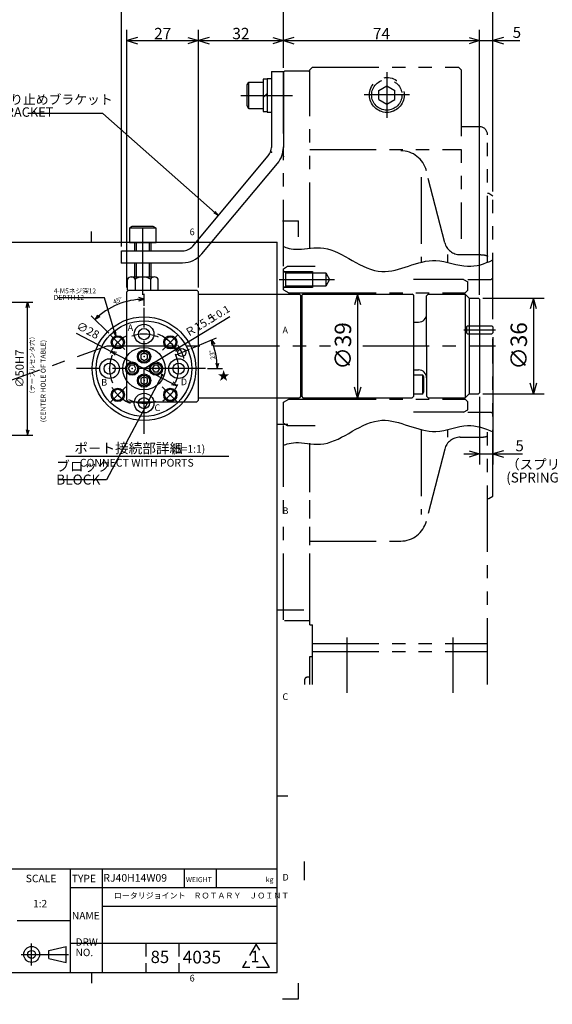
# Model space of a CAD drawing. Extents: x 0 to 775, y 0 to 570.
# Drawn here: x 313 to 514, y 0 to 371 of the extents above; entities that cross this region are included whole.
import ezdxf

# ---------------------------------------------------------------- set-up
doc = ezdxf.new("R2010")
doc.units = 0
doc.header["$LTSCALE"] = 20
for name, pattern in [('CENTER', [2, 1.25, -0.25, 0.25, -0.25]), ('HIDDEN', [0.375, 0.25, -0.125]), ('PHANTOM', [2.5, 1.25, -0.25, 0.25, -0.25, 0.25, -0.25])]:
    doc.linetypes.add(name, pattern=pattern)
for name, color, linetype in [('A0', 7, 'CONTINUOUS'), ('MAIN0', 7, 'CONTINUOUS'), ('WAKU0', 7, 'CONTINUOUS')]:
    doc.layers.add(name, color=color, linetype=linetype)
doc.styles.add('KNJYOKO', font='TXT', dxfattribs={"bigfont": 'BIGFONT'})
doc.dimstyles.new('A002', dxfattribs={"dimtxt": 3.1, "dimasz": 2, "dimexe": 2, "dimexo": 0.8, "dimgap": 0.09, "dimtad": 1, "dimdec": 3, "dimdsep": 46, "dimtxsty": 'Standard', "dimcen": 0.09, "dimaunit": 1, "dimadec": 4, "dimazin": 2, "dimtfac": 0.903226, "dimtdec": 4, "dimtmove": 0, "dimatfit": 3, "dimfxl": 1, "dimtvp": 0.66129, "dimtolj": 1, "dimtzin": 0, "dimarcsym": 0})
doc.dimstyles.new('MAIN001', dxfattribs={"dimtxt": 6.2, "dimasz": 4, "dimexe": 4, "dimexo": 1.6, "dimgap": 0.09, "dimtad": 1, "dimdec": 3, "dimdsep": 46, "dimtxsty": 'Standard', "dimcen": 0.09, "dimaunit": 1, "dimadec": 4, "dimazin": 2, "dimtfac": 0.903226, "dimtdec": 4, "dimtmove": 0, "dimatfit": 3, "dimfxl": 1, "dimtvp": 0.580645, "dimtolj": 1, "dimtzin": 0, "dimarcsym": 0})

# ---------------------------------------------------------------- blocks, each defined once
blk = doc.blocks.new('M2')
at = {"layer": 'WAKU0', "color": 0, "linetype": 'ByBlock', "lineweight": -2}
for p, q in [((210, 287), (210, 297)), ((2, 289), (2, 295)), ((2, 295), (8, 295)), ((412, 295), (418, 295)), ((418, 289), (418, 295)), ((80, 287), (80, 291)), ((145, 287), (145, 291)), ((275, 287), (275, 291)), ((340, 287), (340, 291)), ((20, 287), (410, 287)), ((20, 12), (20, 287)), ((410, 12), (410, 287)), ((16, 218.5), (20, 218.5)), ((410, 218.5), (414, 218.5)), ((0, 148.5), (20, 148.5)), ((410, 148.5), (420, 148.5)), ((16, 78.5), (20, 78.5)), ((410, 78.5), (414, 78.5)), ((420.24, 53.8), (420.24, 46.8)), ((20, 12), (410, 12)), ((80, 8), (80, 12)), ((145, 8), (145, 12)), ((160, 7), (160, 12)), ((210, 0), (210, 12)), ((260, 7), (260, 12)), ((274.98, 8), (274.98, 12)), ((340.09, 8), (340.09, 12)), ((2, 2), (2, 8)), ((170, 10), (170, 7)), ((180, 10), (180, 7)), ((190, 10), (190, 7)), ((200, 10), (200, 7)), ((220, 10), (220, 7)), ((230, 10), (230, 7)), ((240, 10), (240, 7)), ((250, 10), (250, 7)), ((418, 2), (418, 8)), ((160, 7), (260, 7)), ((2, 2), (8, 2)), ((412, 2), (418, 2))]:
    blk.add_line(p, q, dxfattribs=at)
at = {"layer": 'WAKU0', "color": 0, "linetype": 'ByBlock', "lineweight": -2, "char_height": 3.1, "attachment_point": 1, "line_spacing_factor": 0.672}
for s, insert in [('{\\H0.81x;1}', (52, 292.1)), ('{\\H0.81x;2}', (112, 292.1)), ('{\\H0.81x;3}', (177, 292.1)), ('{\\H0.81x;4}', (242, 292.1)), ('{\\H0.81x;5}', (307, 292.1)), ('{\\H0.81x;6}', (377, 292.1)), ('{\\H0.81x;A}', (17, 255.1)), ('{\\H0.81x;A}', (412, 255.1)), ('{\\H0.81x;B}', (17, 187.1)), ('{\\H0.81x;B}', (412, 187.1)), ('{\\H0.81x;C}', (17, 117.1)), ('{\\H0.81x;C}', (412, 117.1)), ('{\\H0.81x;D}', (17, 49.1)), ('{\\H0.81x;D}', (412, 49.1)), ('{\\H0.81x;2}', (112, 11.1)), ('{\\H0.81x;6}', (377, 11.1)), ('{\\H0.81x;1}', (52, 11.1)), ('{\\H0.81x;5}', (307, 11.1))]:
    blk.add_mtext(s, dxfattribs=dict(at, insert=insert))

msp = doc.modelspace()

# ---------------------------------------------------------------- linework, layer by layer
at = {"layer": 'A0', "color": 4, "linetype": 'Continuous'}
for p, q in [((359.82, 263.05), (359.82, 267.48)), ((277.62, 264.36), (317.92, 264.36)), ((315.32, 262.36), (315.92, 264.36)), ((315.92, 214.36), (315.92, 264.36)), ((315.92, 264.36), (316.52, 262.36)), ((359.82, 265.48), (357.82, 266.08)), ((357.82, 264.88), (359.82, 265.48)), ((341.36, 257.83), (342.35, 259.67)), ((346.48, 252.7), (339.94, 259.24)), ((343.2, 258.82), (341.36, 257.83)), ((359.82, 239.36), (392.13, 259)), ((334.25, 252.69), (372.24, 232.89)), ((377.61, 246.91), (387.07, 250.93)), ((385.46, 248.07), (385.23, 250.14)), ((385.23, 250.14), (386.56, 248.54)), ((349.46, 245.44), (347.41, 245.83)), ((347.41, 245.83), (348.91, 244.38)), ((359.82, 245.3), (358.57, 244.58)), ((361.07, 244.58), (359.82, 245.3)), ((371.05, 246.89), (373.07, 247.41)), ((373.07, 247.41), (371.67, 245.86)), ((358.57, 244.58), (358.57, 243.14)), ((358.57, 243.14), (359.82, 242.42)), ((359.82, 242.42), (361.07, 243.14)), ((361.07, 243.14), (361.07, 244.58)), ((386.82, 241.36), (387.42, 239.36)), ((387.42, 239.36), (388.02, 241.36)), ((354.6, 240.61), (353.88, 239.36)), ((353.88, 239.36), (354.6, 238.11)), ((356.05, 240.61), (354.6, 240.61)), ((354.6, 238.11), (356.05, 238.11)), ((356.77, 239.36), (356.05, 240.61)), ((356.05, 238.11), (356.77, 239.36)), ((363.6, 240.61), (362.88, 239.36)), ((362.88, 239.36), (363.6, 238.11)), ((365.05, 240.61), (363.6, 240.61)), ((363.6, 238.11), (365.05, 238.11)), ((365.77, 239.36), (365.05, 240.61)), ((365.05, 238.11), (365.77, 239.36)), ((383.76, 239.36), (389.42, 239.36)), ((359.82, 236.3), (358.57, 235.58)), ((358.57, 235.58), (358.57, 234.14)), ((358.57, 234.14), (359.82, 233.42)), ((361.07, 235.58), (359.82, 236.3)), ((359.82, 233.42), (361.07, 234.14)), ((361.07, 234.14), (361.07, 235.58)), ((370.74, 234.35), (372.24, 232.89)), ((372.24, 232.89), (370.19, 233.28)), ((315.32, 216.36), (315.92, 214.36)), ((315.92, 214.36), (316.52, 216.36)), ((277.62, 214.36), (317.92, 214.36)), ((330.39, 206.36), (391.81, 206.36))]:
    msp.add_line(p, q, dxfattribs=at)
at = {"layer": 'A0', "color": 4, "linetype": 'CENTER'}
for p, q in [((359.82, 214.79), (359.82, 262.25)), ((352.61, 246.57), (347.05, 252.14)), ((372.65, 252.18), (366.81, 246.35)), ((376.87, 246.6), (371.79, 244.44)), ((382.96, 239.36), (334.31, 239.36)), ((352.94, 232.48), (347.01, 226.55)), ((372.74, 226.45), (366.71, 232.48))]:
    msp.add_line(p, q, dxfattribs=at)
at = {"layer": 'A0', "color": 3, "linetype": 'Continuous'}
for centre, radius in [((359.82, 239.36), 19.5), ((359.82, 239.36), 18), ((359.82, 252.36), 3.7), ((359.82, 252.36), 2.1), ((349.93, 249.26), 2.1), ((369.72, 249.26), 2.1), ((359.82, 239.36), 8), ((374.09, 245.42), 1.5), ((346.82, 239.36), 3.7), ((346.82, 239.36), 2.1), ((372.82, 239.36), 3.7), ((372.82, 239.36), 2.1), ((349.93, 229.46), 2.1), ((359.82, 226.36), 3.7), ((369.72, 229.46), 2.1), ((359.82, 226.36), 2.1)]:
    msp.add_circle(centre, radius, dxfattribs=at)
at = {"layer": 'A0', "color": 4, "linetype": 'Continuous'}
for centre, radius in [((349.93, 249.26), 2.5), ((369.72, 249.26), 2.5), ((359.82, 243.86), 2.5), ((359.82, 243.86), 2.07), ((355.32, 239.36), 2.5), ((355.32, 239.36), 2.07), ((364.32, 239.36), 2.5), ((364.32, 239.36), 2.07), ((359.82, 234.86), 2.5), ((359.82, 234.86), 2.07), ((349.93, 229.46), 2.5), ((369.72, 229.46), 2.5)]:
    msp.add_circle(centre, radius, dxfattribs=at)
for radius, start, end in [(26.12, 90, 135), (27.6, 0, 23)]:
    msp.add_arc((359.82, 239.36), radius, start, end, dxfattribs=at)
at = {"layer": 'A0', "color": 4, "linetype": 'CENTER'}
for radius, start, end in [(13, 65.0319, 110.5981), (14, 27.6136, 67.9516), (14, 118.8919, 156.1758), (13, 336.2712, 384.4662), (15.5, 14.0956, 34.9961), (13, 157.2469, 204.2545), (14, 210.2592, 247.8652), (14, 300.3473, 334.9569), (13, 243.0959, 289.7842)]:
    msp.add_arc((359.82, 239.36), radius, start, end, dxfattribs=at)
at = {"layer": 'A0', "color": 5, "linetype": 'Continuous'}
for p in [(349.93, 249.26), (369.72, 249.26), (359.82, 243.86), (346.82, 239.36), (355.32, 239.36), (359.82, 239.36), (359.82, 239.36), (359.82, 239.36), (359.82, 239.36), (359.82, 239.36), (364.32, 239.36), (372.82, 239.36), (359.82, 234.86), (349.93, 229.46), (369.72, 229.46), (369.72, 229.46)]:
    msp.add_point(p, dxfattribs=at)
at = {"layer": 'MAIN0', "color": 4, "linetype": 'Continuous'}
for p, q in [((351.34, 285.33), (351.34, 393.06)), ((491.34, 306.08), (491.34, 393.06)), ((351.34, 285.33), (351.34, 382.49)), ((412.34, 352.6), (412.34, 382.49)), ((491.34, 306.08), (491.34, 382.49)), ((353.34, 269.9), (353.34, 366.89)), ((357.34, 364.09), (353.34, 362.89)), ((376.34, 364.09), (380.34, 362.89)), ((380.34, 269.9), (380.34, 366.89)), ((384.34, 364.09), (380.34, 362.89)), ((408.34, 364.09), (412.34, 362.89)), ((412.34, 352.6), (412.34, 366.89)), ((416.34, 364.09), (412.34, 362.89)), ((482.34, 364.09), (486.34, 362.89)), ((482.34, 364.09), (486.34, 362.89)), ((486.34, 267.1), (486.34, 366.89)), ((491.34, 306.08), (491.34, 366.89)), ((495.34, 364.09), (491.34, 362.89)), ((353.34, 362.89), (380.34, 362.89)), ((353.34, 362.89), (357.34, 361.69)), ((380.34, 362.89), (376.34, 361.69)), ((380.34, 362.89), (412.34, 362.89)), ((380.34, 362.89), (384.34, 361.69)), ((412.34, 362.89), (408.34, 361.69)), ((412.34, 362.89), (486.34, 362.89)), ((412.34, 362.89), (416.34, 361.69)), ((480.34, 362.89), (501.43, 362.89)), ((486.34, 362.89), (482.34, 361.69)), ((486.34, 362.89), (482.34, 361.69)), ((491.34, 362.89), (495.34, 361.69)), ((356.88, 286.9), (356.88, 283.73)), ((361.79, 286.9), (361.79, 283.73)), ((356.88, 279.23), (356.88, 273.9)), ((361.79, 279.23), (361.79, 273.9)), ((418.84, 267), (418.84, 228.8)), ((419.34, 267), (419.34, 228.8)), ((440.34, 267.4), (439.14, 263.4)), ((440.34, 267.4), (440.34, 228.4)), ((441.54, 263.4), (440.34, 267.4)), ((418.84, 266.15), (419.34, 266.15)), ((487.54, 265.9), (510.63, 265.9)), ((506.63, 265.9), (505.43, 261.9)), ((506.63, 265.9), (506.63, 229.9)), ((507.83, 261.9), (506.63, 265.9)), ((486.34, 255.46), (490.94, 255.46)), ((486.34, 252.46), (490.94, 252.46)), ((491.34, 255.06), (490.94, 255.46)), ((491.34, 252.86), (490.94, 252.46)), ((491.34, 255.06), (491.34, 252.86)), ((491.34, 251.26), (491.34, 203.25)), ((464.94, 236.9), (461.34, 236.9)), ((465.34, 236.21), (464.94, 236.9)), ((464.94, 229.9), (464.94, 236.9)), ((465.34, 230.59), (465.34, 236.21)), ((506.63, 229.9), (505.43, 233.9)), ((507.83, 233.9), (506.63, 229.9)), ((440.34, 228.4), (439.14, 232.4)), ((441.54, 232.4), (440.34, 228.4)), ((461.34, 229.9), (464.94, 229.9)), ((464.94, 229.9), (465.34, 230.59)), ((487.54, 229.9), (510.63, 229.9)), ((418.84, 229.65), (419.34, 229.65)), ((486.34, 228.7), (486.34, 203.25)), ((482.34, 208.45), (486.34, 207.25)), ((495.34, 208.45), (491.34, 207.25)), ((480.34, 207.25), (502.46, 207.25)), ((486.34, 207.25), (482.34, 206.05)), ((491.34, 207.25), (495.34, 206.05))]:
    msp.add_line(p, q, dxfattribs=at)
at = {"layer": 'MAIN0', "color": 4, "linetype": 'PHANTOM'}
for p, q in [((423.34, 352.9), (422.34, 351.9)), ((423.34, 352.9), (478.34, 352.9)), ((478.34, 352.9), (479.34, 351.9)), ((412.34, 351), (412.74, 351.4)), ((412.74, 351.4), (412.34, 351)), ((412.34, 277.9), (412.34, 351)), ((421.94, 351.4), (412.74, 351.4)), ((421.94, 351.4), (422.34, 351)), ((422.34, 284.46), (422.34, 351.9)), ((422.34, 284.46), (422.34, 351)), ((479.34, 351.9), (479.34, 288.27)), ((448.34, 344.13), (451.34, 345.87)), ((451.34, 345.87), (454.34, 344.13)), ((448.34, 340.67), (448.34, 344.13)), ((454.34, 340.67), (454.34, 344.13)), ((448.34, 340.67), (451.34, 338.94)), ((451.34, 338.94), (454.34, 340.67)), ((486.34, 330.4), (479.34, 330.4)), ((489.34, 279.4), (489.34, 327.4)), ((422.34, 321.9), (479.34, 321.9)), ((473.18, 286.78), (466.26, 313.86)), ((464.34, 311.39), (464.34, 279.42)), ((489.34, 305.4), (489.74, 305.4)), ((489.74, 305.4), (491.34, 304.48)), ((491.34, 257.95), (491.34, 304.48)), ((474.34, 279.37), (474.34, 282.27)), ((478.99, 282.27), (486.34, 282.27)), ((412.34, 276.98), (413.94, 277.9)), ((412.34, 269.06), (412.34, 276.98)), ((412.34, 276.2), (413.14, 275.4)), ((412.64, 275.9), (423.34, 275.9)), ((413.14, 275.4), (428.34, 275.4)), ((413.14, 275.4), (413.14, 270.4)), ((413.94, 277.9), (424.34, 277.9)), ((423.34, 275.9), (423.34, 269.9)), ((428.34, 275.4), (428.34, 270.4)), ((428.34, 275.4), (429.78, 272.9)), ((429.78, 272.9), (428.34, 270.4)), ((480.24, 272.9), (461.34, 272.9)), ((480.24, 272.9), (481.84, 271.98)), ((481.84, 272.9), (490.74, 272.9)), ((481.84, 268.9), (481.84, 271.98)), ((490.74, 272.9), (491.34, 273.5)), ((413.14, 270.4), (412.34, 269.6)), ((412.34, 269.06), (414.34, 267.9)), ((423.34, 269.9), (412.64, 269.9)), ((428.34, 270.4), (413.14, 270.4)), ((414.34, 267.9), (422.34, 267.9)), ((414.34, 267.9), (414.34, 267.4)), ((422.34, 267.9), (480.84, 267.9)), ((422.34, 267.9), (422.34, 267.4)), ((481.84, 268.9), (480.84, 267.9)), ((491.34, 191.33), (491.34, 250.54)), ((412.34, 226.75), (414.34, 227.9)), ((412.34, 218.83), (412.34, 226.75)), ((414.34, 228.4), (414.34, 227.9)), ((414.34, 227.9), (422.34, 227.9)), ((422.34, 228.4), (422.34, 227.9)), ((422.34, 227.9), (480.84, 227.9)), ((481.84, 226.9), (480.84, 227.9)), ((481.84, 223.83), (481.84, 226.9)), ((480.24, 222.9), (461.34, 222.9)), ((480.24, 222.9), (481.84, 223.83)), ((481.84, 222.9), (490.74, 222.9)), ((490.74, 222.9), (491.34, 222.3)), ((412.34, 218.83), (413.94, 217.9)), ((412.34, 144.8), (412.34, 217.9)), ((413.94, 217.9), (424.34, 217.9)), ((464.34, 216.38), (464.34, 184.42)), ((474.34, 213.53), (474.34, 216.43)), ((489.34, 120.4), (489.34, 216.4)), ((422.34, 142.9), (422.34, 211.34)), ((422.34, 144.8), (422.34, 211.34)), ((478.99, 213.53), (486.34, 213.53)), ((473.18, 209.02), (466.26, 181.94)), ((489.34, 190.4), (489.74, 190.4)), ((489.74, 190.4), (491.34, 191.33)), ((422.34, 174.42), (456.57, 174.42)), ((421.94, 144.4), (422.34, 144.8)), ((421.94, 144.4), (412.74, 144.4)), ((422.34, 142.9), (423.34, 142.9)), ((423.34, 120.4), (423.34, 142.9)), ((423.34, 135.9), (489.34, 135.9)), ((422.34, 120.4), (422.34, 130.9)), ((422.34, 130.9), (423.34, 130.9)), ((423.34, 132.9), (489.34, 132.9)), ((422.34, 123.15), (421.34, 123.15)), ((420.34, 122.15), (420.34, 120.4))]:
    msp.add_line(p, q, dxfattribs=at)
at = {"layer": 'MAIN0', "color": 3, "linetype": 'Continuous'}
for p, q in [((407.84, 351.23), (407.84, 322.68)), ((407.84, 351.23), (412.34, 351.23)), ((412.34, 351.23), (412.34, 322.68)), ((398.74, 346.19), (399.34, 347.23)), ((398.74, 338.26), (398.74, 346.19)), ((399.34, 347.23), (404.74, 347.23)), ((399.34, 337.23), (399.34, 347.23)), ((406.24, 348.33), (404.74, 348.33)), ((404.74, 348.33), (404.74, 336.13)), ((407.84, 348.48), (406.24, 348.48)), ((406.24, 348.48), (406.24, 335.98)), ((406.24, 342.98), (404.74, 341.48)), ((399.34, 337.23), (398.74, 338.26)), ((404.74, 337.23), (399.34, 337.23)), ((404.74, 336.13), (406.24, 336.13)), ((406.24, 335.98), (407.84, 335.98)), ((378.17, 285.51), (406.67, 319.47)), ((381.62, 282.62), (410.11, 316.58)), ((355.38, 292.9), (354.34, 292.3)), ((363.3, 292.9), (355.38, 292.9)), ((364.34, 292.3), (363.3, 292.9)), ((354.34, 292.3), (354.34, 286.9)), ((364.34, 292.3), (354.34, 292.3)), ((364.34, 286.9), (364.34, 292.3)), ((354.34, 286.9), (364.34, 286.9)), ((356.34, 283.73), (356.34, 286.9)), ((362.34, 286.9), (362.34, 283.73)), ((351.34, 283.73), (374.34, 283.73)), ((351.34, 279.23), (351.34, 283.73)), ((351.34, 279.23), (374.34, 279.23)), ((356.34, 273.9), (356.34, 279.23)), ((362.34, 279.23), (362.34, 273.9)), ((353.56, 268.9), (353.56, 273.07)), ((355.01, 273.9), (363.67, 273.9)), ((356.45, 273.07), (356.45, 268.9)), ((362.22, 273.07), (362.22, 268.9)), ((365.11, 268.9), (365.11, 273.07)), ((353.34, 268.3), (353.94, 268.9)), ((353.34, 227.5), (353.34, 268.3)), ((353.94, 268.9), (379.74, 268.9)), ((379.74, 268.9), (380.34, 268.3)), ((380.34, 227.5), (380.34, 268.3)), ((380.34, 228.4), (380.34, 267.4)), ((380.34, 267.4), (418.44, 267.4)), ((418.84, 267), (418.44, 267.4)), ((419.34, 267), (419.74, 267.4)), ((419.74, 267.4), (460.94, 267.4)), ((461.34, 267), (460.94, 267.4)), ((461.34, 267), (461.34, 228.8)), ((466.34, 266.8), (466.94, 267.4)), ((466.94, 267.4), (480.84, 267.4)), ((480.84, 267.4), (482.34, 265.9)), ((480.84, 267.4), (480.84, 228.4)), ((466.34, 247.9), (466.34, 266.8)), ((482.34, 265.9), (485.94, 265.9)), ((482.34, 265.9), (482.34, 229.9)), ((485.94, 265.9), (486.34, 265.5)), ((486.34, 265.5), (486.34, 230.3)), ((461.34, 256.9), (463.34, 256.9)), ((466.34, 247.9), (466.34, 229)), ((461.34, 238.9), (463.34, 238.9)), ((480.84, 228.4), (482.34, 229.9)), ((482.34, 229.9), (485.94, 229.9)), ((486.34, 230.3), (485.94, 229.9)), ((353.34, 227.5), (353.94, 226.9)), ((353.94, 226.9), (379.74, 226.9)), ((379.74, 226.9), (380.34, 227.5)), ((380.34, 228.4), (418.44, 228.4)), ((418.84, 228.8), (418.44, 228.4)), ((419.34, 228.8), (419.74, 228.4)), ((419.74, 228.4), (460.94, 228.4)), ((461.34, 228.8), (460.94, 228.4)), ((466.34, 229), (466.94, 228.4)), ((466.94, 228.4), (480.84, 228.4))]:
    msp.add_line(p, q, dxfattribs=at)
at = {"layer": 'MAIN0', "color": 4, "linetype": 'CENTER'}
for p, q in [((451.34, 350.98), (451.34, 333.82)), ((396.33, 342.23), (410.09, 342.23)), ((396.33, 342.23), (415.79, 342.23)), ((459.91, 342.4), (442.76, 342.4)), ((359.34, 267.19), (359.34, 295.03)), ((359.34, 267.19), (359.34, 295.03)), ((410.71, 272.9), (431.63, 272.9)), ((480.34, 253.96), (492.34, 253.96)), ((296.99, 230.58), (345.91, 247.9)), ((345.91, 247.9), (430.14, 247.9)), ((442.34, 247.9), (492.34, 247.9)), ((436.34, 117.31), (436.34, 138.16)), ((476.34, 117.31), (476.34, 138.16))]:
    msp.add_line(p, q, dxfattribs=at)
at = {"layer": 'MAIN0', "color": 4, "linetype": 'HIDDEN'}
for p, q in [((481.34, 255.06), (481.74, 255.46)), ((481.34, 255.06), (481.34, 252.86)), ((481.74, 252.46), (481.34, 252.86)), ((481.74, 255.46), (486.34, 255.46)), ((481.74, 252.46), (486.34, 252.46))]:
    msp.add_line(p, q, dxfattribs=at)
at = {"layer": 'MAIN0', "color": 4, "linetype": 'PHANTOM'}
for radius in [6.58, 5.72]:
    msp.add_circle((451.34, 342.4), radius, dxfattribs=at)
for centre, radius, start, end in [((486.34, 327.4), 3, 0, 90), ((456.57, 311.39), 10, 14.3407, 90), ((478.99, 288.27), 6, 194.3407, 270), ((478.99, 207.53), 6, 90, 165.6593), ((456.57, 184.42), 10, 270, 345.6593), ((421.34, 122.15), 1, 90, 180)]:
    msp.add_arc(centre, radius, start, end, dxfattribs=at)
at = {"layer": 'MAIN0', "color": 3, "linetype": 'Continuous'}
for centre, radius, start, end in [((402.84, 322.68), 5, 320, 360), ((402.84, 322.68), 9.5, 320, 360), ((374.34, 288.73), 5, 270, 320), ((374.34, 288.73), 9.5, 270, 320), ((355.01, 272.23), 1.67, 30, 150), ((359.34, 268.48), 5.42, 57.7958, 122.2042), ((363.67, 272.23), 1.67, 30, 150), ((463.34, 259.9), 3, 270, 360), ((463.34, 235.9), 3, 0, 90)]:
    msp.add_arc(centre, radius, start, end, dxfattribs=at)
at = {"layer": 'MAIN0', "color": 4, "linetype": 'Continuous'}
for points in [[(412.34, 285.31), (413.21, 284.94), (417.64, 283.49), (431.35, 287.16), (447.84, 269.98), (467.02, 283.14), (481.18, 276.5), (488.19, 278.81), (491.34, 280.26)], [(412.34, 210.49), (413.21, 210.86), (417.64, 212.31), (431.35, 208.64), (447.84, 225.82), (467.02, 212.66), (481.18, 219.31), (488.19, 216.99), (491.34, 215.55)]]:
    msp.add_open_spline(points, degree=3, knots=[0, 0, 0, 0, 11.153297, 22.716, 47.192282, 67.953166, 80.113932, 90.124332, 90.124332, 90.124332, 90.124332], dxfattribs=at)
at = {"layer": 'MAIN0', "color": 4, "linetype": 'PHANTOM'}
for points in [[(486.34, 282.27), (486.54, 282.27), (486.73, 282.27), (487.12, 282.25), (487.31, 282.24), (487.68, 282.2), (487.85, 282.18), (488.18, 282.13), (488.33, 282.11), (488.74, 282.01), (488.96, 281.94), (489.18, 281.82), (489.24, 281.78), (489.3, 281.72), (489.31, 281.7), (489.33, 281.65), (489.34, 281.63), (489.34, 281.61)], [(486.34, 213.53), (486.54, 213.53), (486.73, 213.54), (487.12, 213.55), (487.31, 213.57), (487.68, 213.6), (487.85, 213.62), (488.18, 213.67), (488.33, 213.7), (488.74, 213.79), (488.96, 213.86), (489.18, 213.98), (489.24, 214.02), (489.3, 214.09), (489.31, 214.11), (489.33, 214.15), (489.34, 214.17), (489.34, 214.19)]]:
    msp.add_open_spline(points, degree=3, knots=[0, 0, 0, 0, 0.397561, 0.785295, 0.978156, 1.344855, 1.519001, 1.849377, 2.005504, 2.42783, 2.660104, 2.910605, 2.980868, 3.065957, 3.091549, 3.138486, 3.182344, 3.182344, 3.182344, 3.182344], dxfattribs=at)
at = {"layer": 'MAIN0', "color": 5, "linetype": 'Continuous'}
for p in [(404.74, 342.23), (406.24, 342.23), (407.84, 320.86), (412.34, 319.23), (351.34, 279.23)]:
    msp.add_point(p, dxfattribs=at)
at = {"layer": 'WAKU0', "color": 3, "linetype": 'Continuous'}
for p, q in [((240, 51), (410, 51)), ((323.93, 20.28), (330.47, 21.78)), ((323.93, 17.28), (323.93, 20.28)), ((330.47, 15.78), (330.47, 21.78)), ((323.93, 17.28), (330.47, 15.78))]:
    msp.add_line(p, q, dxfattribs=at)
at = {"layer": 'WAKU0', "color": 4, "linetype": 'Continuous'}
for p, q in [((332, 51), (332, 12)), ((344, 51), (344, 12)), ((375, 51), (375, 44)), ((387, 51), (387, 44)), ((332, 44), (410, 44)), ((344, 37), (410, 37)), ((312, 31.5), (332, 31.5)), ((332, 23), (410, 23))]:
    msp.add_line(p, q, dxfattribs=at)
at = {"layer": 'WAKU0', "color": 4, "linetype": 'CENTER'}
for p, q in [((317.45, 14.56), (317.45, 22.9)), ((313.43, 18.78), (331.28, 18.78))]:
    msp.add_line(p, q, dxfattribs=at)
at = {"layer": 'WAKU0', "color": 4, "linetype": 'HIDDEN'}
for p, q in [((360.5, 23), (360.5, 12)), ((372.9, 23), (372.9, 12)), ((402.05, 22.7), (396.94, 13.85)), ((407.16, 13.85), (402.05, 22.7)), ((407.16, 13.85), (396.94, 13.85))]:
    msp.add_line(p, q, dxfattribs=at)
at = {"layer": 'WAKU0', "color": 3, "linetype": 'Continuous'}
for radius in [3, 1.5]:
    msp.add_circle((317.45, 18.78), radius, dxfattribs=at)

# ---------------------------------------------------------------- block references
at = {"layer": 'WAKU0', "color": 2, "linetype": 'Continuous'}
msp.add_blockref('M2', (0, 0), dxfattribs=at)

# ---------------------------------------------------------------- texts
at = {"layer": 'A0', "color": 4, "linetype": 'Continuous', "attachment_point": 1, "style": 'KNJYOKO'}
for s, insert, char_height, line_spacing_factor in [('{\\H0.61x;{4-M5ネジ深12\\PDEPTH 12}}', (325.8, 269.53), 3, 0.8), ('{\\H0.84x;{★}}', (387.53, 238.39), 4, 0.675)]:
    msp.add_mtext(s, dxfattribs=dict(at, insert=insert, char_height=char_height, line_spacing_factor=line_spacing_factor))
at = {"layer": 'A0', "color": 4, "linetype": 'Continuous'}
for s, insert, char_height, attachment_point, rotation, line_spacing_factor in [('{\\H0.57x;{45°}}', (350.19, 264.17), 3.1, 8, 21.213, 0.774194), ('{±0.1}', (389.08, 257.91), 2.8, 8, 31.2953, 0.75), ('{∅28}', (337.5, 251.56), 3.1, 8, 332.4632, 0.774194), ('{\\H0.63x;{(CENTER HOLE OF TABLE)}}', (320.84, 219.19), 3, 1, 90, 0.8), ('{∅50H7}', (315.42, 239.36), 3.1, 8, 90, 0.774194), ('{\\H0.57x;{23°}}', (386.38, 244.76), 3.1, 8, 101.5, 0.774194)]:
    msp.add_mtext(s, dxfattribs=dict(at, insert=insert, char_height=char_height, attachment_point=attachment_point, rotation=rotation, line_spacing_factor=line_spacing_factor))
at = {"layer": 'A0', "color": 4, "linetype": 'Continuous', "style": 'KNJYOKO'}
for s, insert, char_height, attachment_point, rotation, line_spacing_factor in [('{Ｒ15.5}', (382.17, 253.53), 3.1, 8, 31.2953, 0.774194), ('{\\H0.59x;{（テーブルセンタ穴）}}', (316.77, 228.6), 3, 1, 90, 0.8)]:
    msp.add_mtext(s, dxfattribs=dict(at, insert=insert, char_height=char_height, attachment_point=attachment_point, rotation=rotation, line_spacing_factor=line_spacing_factor))
at = {"layer": 'A0', "color": 4, "linetype": 'Continuous', "char_height": 3.1, "attachment_point": 1, "line_spacing_factor": 0.667742}
for s, insert in [('{\\H0.81x;{A}}', (353.64, 256.06)), ('{\\H0.81x;{B}}', (343.66, 235.46)), ('{\\H0.81x;{D}}', (373.67, 235.62)), ('{\\H0.81x;{C}}', (363.76, 225.89)), ('{\\H0.92x;{(S=1:1)}}', (370.36, 210.57)), ('{\\H0.94x;{CONNECT WITH PORTS}}', (335.6, 205.37))]:
    msp.add_mtext(s, dxfattribs=dict(at, insert=insert))
at = {"layer": 'A0', "color": 3, "linetype": 'Continuous', "insert": (333.51, 211.26), "char_height": 4, "attachment_point": 1, "line_spacing_factor": 0.675, "style": 'KNJYOKO'}
msp.add_mtext('{\\H0.94x;{ポ－ト接続部詳細 \\P}', dxfattribs=at)
at = {"layer": 'MAIN0', "color": 4, "linetype": 'Continuous', "char_height": 6.2, "attachment_point": 8, "line_spacing_factor": 0.774194}
for s, insert in [('{\\H0.69x;{27}}', (366.84, 363.39)), ('{\\H0.69x;{32}}', (396.34, 363.39)), ('{\\H0.69x;{74}}', (449.34, 363.39)), ('{\\H0.67x;{5}}', (500.38, 363.89)), ('{\\H0.67x;{5}}', (501.41, 208.25))]:
    msp.add_mtext(s, dxfattribs=dict(at, insert=insert))
at = {"layer": 'MAIN0', "color": 4, "linetype": 'Continuous', "char_height": 6, "attachment_point": 1, "line_spacing_factor": 0.8, "style": 'KNJYOKO'}
for s, insert in [('{\\H0.59x;{回り止めブラケット\\PBRACKET}}', (304.52, 342.46)), ('{\\H0.63x;{ブロック\\PBLOCK}}', (326.69, 204.51)), ('{\\H0.62x;{（スプリングピン）\\P(SPRINGPIN)}}', (496.36, 205.16))]:
    msp.add_mtext(s, dxfattribs=dict(at, insert=insert))
at = {"layer": 'MAIN0', "color": 4, "linetype": 'Continuous', "char_height": 6.2, "attachment_point": 8, "rotation": 90, "line_spacing_factor": 0.774194}
for s, insert in [('{∅39}', (439.84, 247.9)), ('{∅36}', (506.13, 247.9))]:
    msp.add_mtext(s, dxfattribs=dict(at, insert=insert))
at = {"layer": 'WAKU0', "color": 4, "linetype": 'Continuous'}
for s, insert, char_height, attachment_point, line_spacing_factor in [('{\\H0.92x;{SCALE}}', (315.21, 45.95), 3.1, 7, 0.880645), ('{\\H0.91x;{TYPE}}', (332.61, 45.95), 3.1, 7, 0.880645), ('{\\H0.93x;{RJ40H14W09}}', (344.48, 49.05), 3.1, 1, 0.880645), ('{\\H0.63x;{WEIGHT}}', (375.6, 46), 3, 7, 0.9), ('{\\H0.81x;{ }}', (400, 44.85), 5.3, 7, 0.639623), ('{\\H0.63x;{kg}}', (405.7, 46), 3, 7, 0.9), ('{\\H0.90x;{1:2}}', (318, 39.3), 3.1, 1, 1.412903), ('{\\H0.91x;{NAME}}', (332.61, 31.95), 3.1, 7, 2.235484), ('{\\H0.90x;{DRW\\PNO.}}', (334, 18.13), 3.1, 7, 0.845161)]:
    msp.add_mtext(s, dxfattribs=dict(at, insert=insert, char_height=char_height, attachment_point=attachment_point, line_spacing_factor=line_spacing_factor))
at = {"layer": 'WAKU0', "color": 4, "linetype": 'Continuous', "insert": (348.45, 42.05), "char_height": 3.1, "attachment_point": 1, "line_spacing_factor": 0.880645, "style": 'KNJYOKO'}
msp.add_mtext('{\\H0.71x;{ロータリジョイント\u3000ＲＯＴＡＲＹ\u3000ＪＯＩＮＴ}}', dxfattribs=at)
at = {"layer": 'WAKU0', "color": 2, "linetype": 'Continuous', "char_height": 5.3, "attachment_point": 1, "line_spacing_factor": 0.866038}
for s, insert in [('{\\H0.87x;{85}}', (362.3, 20.15)), ('{\\H0.90x;{4035}}', (374.4, 20.15)), ('{\\H0.81x;{1}}', (400, 20.15))]:
    msp.add_mtext(s, dxfattribs=dict(at, insert=insert))

# ---------------------------------------------------------------- leaders
at = {"layer": 'A0', "color": 4, "linetype": 'Continuous', "annotation_type": 0, "has_hookline": 1, "hookline_direction": 1, "text_width": 15.51}
msp.add_leader([(349.16, 251.64), (344.9, 266.03), (342.9, 266.03)], dimstyle='A002', override={"dimasz": 2, "dimgap": 0, "dimtad": 1, "dimldrblk": 'OPEN'}, dxfattribs=at)
at = {"layer": 'MAIN0', "color": 4, "linetype": 'Continuous', "annotation_type": 0, "has_hookline": 1, "hookline_direction": 1}
for points, override, text_width in [([(387.81, 297), (344.32, 335.46), (342.32, 335.46)], {"dimasz": 2, "dimgap": 0, "dimtad": 1, "dimldrblk": 'OPEN'}, 26.3), ([(366.59, 236.91), (345.69, 197.51), (344.69, 197.51)], {"dimasz": 1, "dimgap": 0, "dimtad": 1, "dimldrblk": 'DOT'}, 17.1)]:
    msp.add_leader(points, dimstyle='MAIN001', override=override, dxfattribs=dict(at, text_width=text_width))

doc.saveas('drawing.dxf')
